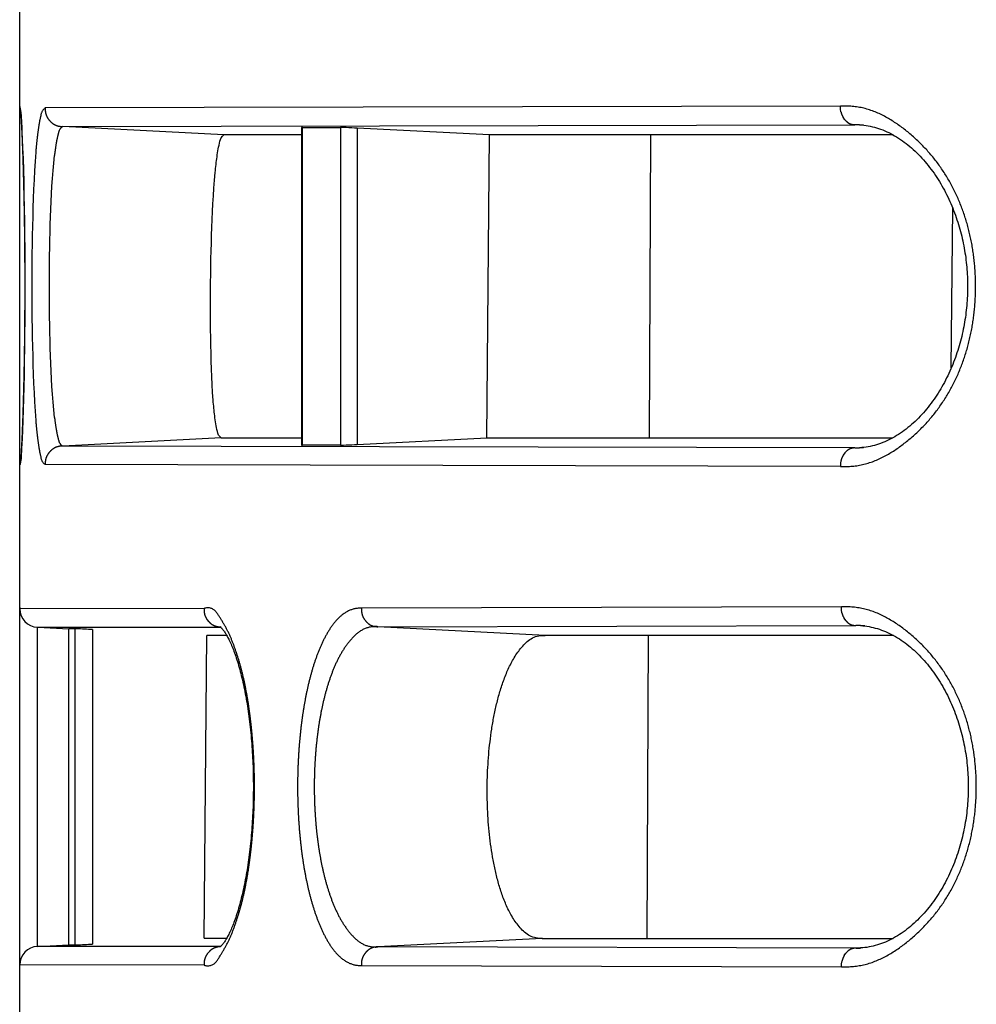
# Model space of a CAD drawing. Extents: x -341 to 500, y -320 to 274.
# Drawn here: x -196 to -189, y -221 to -213 of the extents above; entities that cross this region are included whole.
import ezdxf

# ---------------------------------------------------------------- set-up
doc = ezdxf.new("R2010")
doc.units = 0
doc.linetypes.add('PHANTOM', pattern=[15, 7.5, -1.5, 1.5, -1.5, 1.5, -1.5])
doc.layers.get('0').update_dxf_attribs({"linetype": 'CONTINUOUS'})

msp = doc.modelspace()

# ---------------------------------------------------------------- linework, layer by layer
at = {"color": 7, "linetype": 'CONTINUOUS'}
for p, q in [((-196.2328, -234.6583), (-196.2328, -187.1583)), ((-196.2242, -213.5415), (-196.224, -213.5428)), ((-196.224, -213.5428), (-196.2239, -213.5444)), ((-196.2239, -213.5444), (-196.2237, -213.5464)), ((-196.2237, -213.5464), (-196.2234, -213.5486)), ((-196.2234, -213.5486), (-196.2231, -213.5521)), ((-196.2231, -213.5521), (-196.2228, -213.5561)), ((-196.2228, -213.5561), (-196.2223, -213.5619)), ((-196.2223, -213.5619), (-196.2218, -213.5687)), ((-196.2218, -213.5687), (-196.2211, -213.578)), ((-196.2211, -213.578), (-196.2203, -213.5906)), ((-196.2203, -213.5906), (-196.2192, -213.6078)), ((-196.2192, -213.6078), (-196.2179, -213.6308)), ((-196.2179, -213.6308), (-196.2163, -213.6614)), ((-196.2163, -213.6614), (-196.2144, -213.7018)), ((-193.9582, -213.668), (-193.9582, -216.2305)), ((-193.9517, -213.6676), (-193.6428, -213.6671)), ((-193.9517, -216.2309), (-193.9517, -213.6676)), ((-193.6428, -213.6671), (-193.6428, -216.2314)), ((-192.4406, -213.7273), (-193.5084, -213.6723)), ((-196.2144, -213.7018), (-196.2119, -213.76)), ((-196.2119, -213.76), (-196.2091, -213.8311)), ((-193.9582, -213.7273), (-194.5849, -213.7273)), ((-192.4636, -216.1724), (-192.4406, -213.7273)), ((-189.1843, -213.7273), (-192.4406, -213.7273)), ((-191.1437, -213.7273), (-191.1544, -216.1724)), ((-196.2091, -213.8311), (-196.2062, -213.916)), ((-196.2062, -213.916), (-196.2034, -214.0078)), ((-196.2034, -214.0078), (-196.2008, -214.1058)), ((-196.2008, -214.1058), (-196.1984, -214.2092)), ((-196.1984, -214.2092), (-196.1962, -214.3186)), ((-196.1962, -214.3186), (-196.1944, -214.4299)), ((-188.7149, -215.6076), (-188.7037, -214.3177)), ((-196.1944, -214.4299), (-196.193, -214.5392)), ((-196.193, -214.5392), (-196.192, -214.647)), ((-196.192, -214.647), (-196.1912, -214.7639)), ((-196.1912, -214.7639), (-196.1908, -214.8808)), ((-196.1908, -214.8808), (-196.1907, -214.9918)), ((-196.1907, -214.9918), (-196.1911, -215.111)), ((-196.1911, -215.111), (-196.1917, -215.221)), ((-196.1917, -215.221), (-196.1928, -215.3376)), ((-196.1928, -215.3376), (-196.1941, -215.4448)), ((-196.1941, -215.4448), (-196.1958, -215.5544)), ((-196.1958, -215.5544), (-196.1979, -215.6636)), ((-196.1979, -215.6636), (-196.2, -215.7611)), ((-196.2, -215.7611), (-196.2024, -215.856)), ((-196.2024, -215.856), (-196.2051, -215.9463)), ((-196.2051, -215.9463), (-196.2078, -216.0305)), ((-196.2078, -216.0305), (-196.2108, -216.1121)), ((-196.2108, -216.1121), (-196.2134, -216.175)), ((-196.2156, -216.2231), (-196.2173, -216.2568)), ((-196.2134, -216.175), (-196.2156, -216.2231)), ((-194.6063, -216.1724), (-193.9582, -216.1724)), ((-193.5084, -216.2262), (-192.4636, -216.1724)), ((-192.4636, -216.1724), (-189.187, -216.1724)), ((-196.2199, -216.3022), (-196.2208, -216.3152)), ((-196.2188, -216.2826), (-196.2199, -216.3022)), ((-196.2173, -216.2568), (-196.2188, -216.2826)), ((-193.6428, -216.2314), (-193.9517, -216.2309)), ((-196.2208, -216.3152), (-196.2215, -216.3263)), ((-196.0907, -217.7023), (-196.0887, -217.7024)), ((-196.0857, -217.7023), (-195.8372, -217.7153)), ((-195.8371, -220.2674), (-195.8371, -217.7132)), ((-195.7882, -217.7135), (-195.837, -217.7135)), ((-195.7882, -217.7131), (-195.7882, -220.2674)), ((-194.7441, -220.2133), (-194.7227, -217.7683)), ((-194.5617, -217.7686), (-194.7227, -217.7687)), ((-189.1823, -217.768), (-191.9927, -217.768)), ((-191.1613, -217.7687), (-191.172, -220.2129)), ((-196.0886, -220.2781), (-196.0907, -220.2782)), ((-196.0859, -220.2782), (-195.8372, -220.2652)), ((-195.837, -220.2671), (-195.7882, -220.267)), ((-194.7441, -220.2129), (-194.5624, -220.2132)), ((-192.0156, -220.2137), (-189.1849, -220.2137))]:
    msp.add_line(p, q, dxfattribs=at)
at = {"color": 7, "linetype": 'PHANTOM'}
for p, q in [((-196.2282, -213.5096), (-196.2328, -213.5096)), ((-189.6089, -213.4946), (-196.0266, -213.5093)), ((-195.8851, -213.6591), (-189.4928, -213.6443)), ((-194.5849, -213.7273), (-195.8851, -213.6591)), ((-193.5084, -213.6723), (-193.5084, -216.2262)), ((-189.4552, -213.6462), (-189.4928, -213.6443)), ((-189.4244, -213.6478), (-189.4552, -213.6462)), ((-194.6063, -216.1723), (-195.8851, -216.2393)), ((-189.4928, -216.254), (-195.8851, -216.2394)), ((-189.4928, -216.2539), (-189.4551, -216.2519)), ((-189.4551, -216.2519), (-189.4245, -216.2503)), ((-196.2328, -216.3889), (-196.2282, -216.3889)), ((-189.6089, -216.4037), (-196.0266, -216.3891)), ((-194.7453, -217.5503), (-196.2328, -217.5525)), ((-189.6021, -217.5379), (-193.4749, -217.5478)), ((-196.0907, -217.7024), (-196.0907, -217.7059)), ((-196.0907, -217.7059), (-196.0907, -217.7104)), ((-196.0907, -217.7104), (-196.0907, -220.2702)), ((-196.0887, -217.7022), (-194.6176, -217.7004)), ((-195.6463, -217.7201), (-195.6463, -220.2605)), ((-194.6176, -217.7004), (-194.6128, -217.7004)), ((-194.6128, -217.7004), (-194.608, -217.7004)), ((-193.3423, -217.6973), (-189.486, -217.6879)), ((-191.9927, -217.768), (-193.3423, -217.6973)), ((-189.4484, -217.6899), (-189.486, -217.6879)), ((-189.4121, -217.6918), (-189.4484, -217.6899)), ((-196.0907, -220.2702), (-196.0907, -220.2782)), ((-194.6166, -220.2802), (-196.0886, -220.2784)), ((-194.6128, -220.2802), (-194.6166, -220.2802)), ((-194.6077, -220.2802), (-194.6128, -220.2802)), ((-192.0156, -220.2137), (-193.3429, -220.2832)), ((-189.4838, -220.2924), (-193.3429, -220.2832)), ((-189.4138, -220.2887), (-189.4838, -220.2924)), ((-194.745, -220.4303), (-196.2328, -220.428)), ((-193.4755, -220.4326), (-189.5997, -220.4424))]:
    msp.add_line(p, q, dxfattribs=at)
msp.add_lwpolyline([(-196.2228, -213.5492), (-196.2231, -213.5456), (-196.2234, -213.5416), (-196.2237, -213.538), (-196.2241, -213.5336), (-196.2245, -213.5299), (-196.2249, -213.5263), (-196.2253, -213.5222), (-196.2258, -213.5186), (-196.2263, -213.5156), (-196.2269, -213.5124), (-196.2279, -213.5096)], dxfattribs=at)
for points in [[(-196.0266, -213.5093, 0.212994), (-196.0625, -213.5702, 0.021355), (-196.0776, -213.6434, 0.007866), (-196.0881, -213.7174, 0.006423), (-196.0966, -213.7916, 0.005493), (-196.1033, -213.8661), (-196.1087, -213.9406), (-196.1133, -214.0152), (-196.1172, -214.0899), (-196.1206, -214.1645), (-196.1235, -214.2392), (-196.126, -214.3139), (-196.1281, -214.3886), (-196.1299, -214.4634), (-196.1314, -214.5381), (-196.1326, -214.6128), (-196.1336, -214.6876), (-196.1343, -214.7623), (-196.1348, -214.8371), (-196.135, -214.9118), (-196.135, -214.9866), (-196.1348, -215.0613), (-196.1343, -215.1361), (-196.1336, -215.2108), (-196.1326, -215.2856), (-196.1314, -215.3603), (-196.1299, -215.435), (-196.1281, -215.5098), (-196.126, -215.5845), (-196.1235, -215.6592), (-196.1206, -215.7339), (-196.1172, -215.8086), (-196.1133, -215.8832), (-196.1087, -215.9578), (-196.1033, -216.0324, 0.005487), (-196.0966, -216.1068, 0.006428), (-196.0881, -216.1811, 0.007877), (-196.0776, -216.2551, 0.021427), (-196.0625, -216.3282, 0.212471), (-196.0266, -216.3891)], [(-195.8851, -213.6591, -0.039762), (-195.9108, -213.6572, -0.047571), (-195.9358, -213.651, -0.055788), (-195.9587, -213.6398, -0.044155), (-195.979, -213.6242, -0.036101), (-195.9968, -213.6053, -0.044385), (-196.0114, -213.5839, -0.05574), (-196.0214, -213.5602, -0.046863), (-196.0261, -213.535, -0.039146), (-196.0266, -213.5093)], [(-189.6089, -216.4037, 0.069542), (-189.4195, -216.3864, 0.065557), (-189.2431, -216.3156, 0.04197), (-189.0847, -216.2095, 0.032692), (-188.9433, -216.0818, 0.034553), (-188.8202, -215.9363, 0.033429), (-188.7183, -215.7754, 0.03098), (-188.6378, -215.6026, 0.029161), (-188.5786, -215.4214, 0.027141), (-188.5401, -215.2349, 0.025281), (-188.5214, -215.0452, 0.024077), (-188.5213, -214.8536, 0.025314), (-188.5401, -214.6636, 0.027172), (-188.5785, -214.4768, 0.02918), (-188.6378, -214.2955, 0.031014), (-188.7184, -214.1225, 0.033482), (-188.8205, -213.9615, 0.034562), (-188.9437, -213.816, 0.032699), (-189.0852, -213.6882, 0.042011), (-189.2436, -213.5823, 0.065725), (-189.4203, -213.5116, 0.069572), (-189.6089, -213.4946)], [(-189.4928, -213.6443, -0.05333), (-189.5161, -213.6416, -0.060513), (-189.5383, -213.6338, -0.061947), (-189.5576, -213.6209, -0.043901), (-189.5739, -213.604), (-189.5876, -213.5848, -0.039439), (-189.5984, -213.5638, -0.045601), (-189.6054, -213.5414), (-189.6086, -213.5181), (-189.6089, -213.4946)], [(-196.2228, -216.3494, 0.008211), (-196.2138, -216.194, 0.002879), (-196.2072, -216.0385, 0.002189), (-196.2023, -215.883, 0.001171), (-196.1983, -215.7274, 0.001143), (-196.1951, -215.5718, 0.001201), (-196.1926, -215.4162, 0.001203), (-196.1909, -215.2606, 0.001129), (-196.1899, -215.1049, 0.001053), (-196.1896, -214.9493, 0.001054), (-196.1899, -214.7937, 0.001128), (-196.1909, -214.6381, 0.001203), (-196.1926, -214.4825, 0.001201), (-196.1951, -214.3269, 0.001143), (-196.1983, -214.1713, 0.001171), (-196.2023, -214.0157, 0.002188), (-196.2072, -213.8601, 0.002878), (-196.2138, -213.7046, 0.008205), (-196.2228, -213.5492)], [(-195.8851, -216.2393, -0.227381), (-195.919, -216.1914, -0.023101), (-195.9337, -216.1308, -0.012425), (-195.9439, -216.0693, -0.007276), (-195.9519, -216.0075), (-195.9584, -215.9455), (-195.9641, -215.8835), (-195.9689, -215.8213), (-195.9731, -215.7591), (-195.9766, -215.6969), (-195.9796, -215.6346), (-195.9822, -215.5724), (-195.9844, -215.5101), (-195.9864, -215.4478), (-195.988, -215.3855), (-195.9894, -215.3232), (-195.9906, -215.2609), (-195.9915, -215.1982), (-195.9923, -215.1358), (-195.9928, -215.0735), (-195.9931, -215.0112), (-195.9932, -214.9492), (-195.9931, -214.8869), (-195.9928, -214.8246), (-195.9923, -214.7622), (-195.9915, -214.7003), (-195.9906, -214.638), (-195.9894, -214.5756), (-195.988, -214.5133), (-195.9864, -214.451), (-195.9844, -214.3887), (-195.9822, -214.3264), (-195.9796, -214.2642), (-195.9766, -214.2019), (-195.9731, -214.1397), (-195.969, -214.0775), (-195.9641, -214.0154), (-195.9585, -213.9541), (-195.9521, -213.8921, -0.007241), (-195.9441, -213.8303, -0.012184), (-195.9339, -213.7688, -0.022779), (-195.9193, -213.7082, -0.209246), (-195.8862, -213.659)], [(-195.8851, -216.2393, 0.039772), (-195.9108, -216.2412, 0.047583), (-195.9358, -216.2474, 0.055801), (-195.9587, -216.2586, 0.044165), (-195.979, -216.2743, 0.03611), (-195.9969, -216.2932, 0.044396), (-196.0114, -216.3145, 0.055754), (-196.0214, -216.3382, 0.046875), (-196.0261, -216.3635, 0.039156), (-196.0266, -216.3891)], [(-189.4928, -216.254, 0.053316), (-189.5161, -216.2567, 0.060501), (-189.5382, -216.2644, 0.061937), (-189.5576, -216.2774, 0.043896), (-189.5739, -216.2943), (-189.5876, -216.3135, 0.039434), (-189.5983, -216.3345, 0.045595), (-189.6053, -216.3569), (-189.6086, -216.3801), (-189.6089, -216.4037)], [(-196.2282, -216.3889), (-196.2269, -216.3861), (-196.2253, -216.3764), (-196.2233, -216.3551), (-196.2228, -216.3494, -1)], [(-194.6216, -217.6986, -0.038938), (-194.645, -217.6945, -0.046267), (-194.6674, -217.6865, -0.053127), (-194.6876, -217.6743, -0.041538), (-194.7052, -217.6584), (-194.72, -217.6405, -0.040743), (-194.7323, -217.6201, -0.050526), (-194.7408, -217.598, -0.042528), (-194.7448, -217.5746, -0.03608), (-194.7453, -217.5503)], [(-194.745, -220.4303, 0.314096), (-194.6493, -220.4047, 0.032604), (-194.5924, -220.3167, 0.027182), (-194.5428, -220.2244, 0.021825), (-194.5029, -220.1273, 0.011929), (-194.4693, -220.0279, 0.01307), (-194.4408, -219.9276, 0.01092), (-194.4171, -219.8253, 0.008642), (-194.3974, -219.7222, 0.007597), (-194.381, -219.6185, 0.006606), (-194.3676, -219.5144, 0.006168), (-194.3568, -219.41, 0.005904), (-194.3486, -219.3054, 0.005675), (-194.3428, -219.2006, 0.005568), (-194.3393, -219.0957, 0.005518), (-194.3381, -218.9897, 0.005467), (-194.3393, -218.8848, 0.005568), (-194.3428, -218.7799, 0.005676), (-194.3486, -218.6751, 0.005904), (-194.3568, -218.5704, 0.006169), (-194.3676, -218.466, 0.006603), (-194.381, -218.3619, 0.007595), (-194.3974, -218.2582, 0.008639), (-194.4171, -218.1551, 0.010919), (-194.4408, -218.0529, 0.013268), (-194.4697, -217.9512, 0.011938), (-194.5034, -217.8518, 0.02205), (-194.5434, -217.7547, 0.026939), (-194.5932, -217.6625, 0.03569), (-194.6507, -217.5744, 0.308192), (-194.7453, -217.5503)], [(-193.4749, -217.5478, 0.124229), (-193.5804, -217.5706, 0.088973), (-193.6673, -217.6354, 0.050554), (-193.7339, -217.7215, 0.028677), (-193.7862, -217.8171, 0.020649), (-193.8292, -217.9172, 0.016322), (-193.8647, -218.0203, 0.01325), (-193.894, -218.1252, 0.010523), (-193.9186, -218.2323, 0.009256), (-193.9387, -218.3394, 0.008232), (-193.9551, -218.4472, 0.007533), (-193.9681, -218.5554, 0.006997), (-193.978, -218.664, 0.006535), (-193.9849, -218.7727, 0.006389), (-193.989, -218.8817, 0.006258), (-193.9903, -218.9907, 0.00626), (-193.989, -219.0997, 0.006389), (-193.9848, -219.2086, 0.006536), (-193.9779, -219.3174, 0.007002), (-193.968, -219.426, 0.007536), (-193.955, -219.5342, 0.008242), (-193.9386, -219.642, 0.009261), (-193.9184, -219.7491, 0.010461), (-193.894, -219.8553, 0.013258), (-193.8646, -219.9603, 0.016322), (-193.8291, -220.0634, 0.020623), (-193.7862, -220.1635, 0.028738), (-193.7339, -220.259, 0.050585), (-193.6672, -220.3451, 0.088959), (-193.5802, -220.4099, 0.123554), (-193.4755, -220.4326)], [(-193.3424, -217.6976, -0.043759), (-193.3672, -217.6955, -0.051791), (-193.3912, -217.6888, -0.058285), (-193.413, -217.677, -0.04455), (-193.4319, -217.6609, -0.035477), (-193.4482, -217.6419, -0.042981), (-193.4614, -217.6206, -0.052318), (-193.4703, -217.5974, -0.042749), (-193.4745, -217.5728, -0.035772), (-193.4749, -217.5478)], [(-189.5997, -220.4424, 0.070029), (-189.4108, -220.4246, 0.065216), (-189.2348, -220.3536, 0.041926), (-189.077, -220.2475, 0.032582), (-188.9359, -220.1198, 0.034474), (-188.8132, -219.9745, 0.033392), (-188.7116, -219.8138, 0.030966), (-188.6313, -219.6413, 0.029165), (-188.5723, -219.4605, 0.027148), (-188.5341, -219.2742, 0.025291), (-188.5155, -219.0849, 0.023981), (-188.5155, -218.8944, 0.02531), (-188.5343, -218.7048, 0.02717), (-188.5727, -218.5184, 0.029183), (-188.6319, -218.3375, 0.031014), (-188.7124, -218.1649, 0.033474), (-188.8143, -218.0041, 0.034576), (-188.9373, -217.8589, 0.032699), (-189.0786, -217.7314, 0.041919), (-189.2367, -217.6257, 0.065503), (-189.413, -217.555, 0.069803), (-189.6021, -217.5379)], [(-189.486, -217.6876, -0.053353), (-189.5093, -217.6849, -0.060534), (-189.5315, -217.6772, -0.061957), (-189.5508, -217.6642, -0.043901), (-189.5671, -217.6473), (-189.5808, -217.6281, -0.039433), (-189.5915, -217.6071, -0.04559), (-189.5985, -217.5847), (-189.6017, -217.5614), (-189.6021, -217.5379)], [(-193.3424, -217.6976, 0.121101), (-193.451, -217.715, 0.096283), (-193.5396, -217.78, 0.043746), (-193.6096, -217.8662, 0.033267), (-193.6654, -217.9619, 0.023597), (-193.71, -218.0634, 0.017458), (-193.7464, -218.1682, 0.014296), (-193.7761, -218.2751, 0.012104), (-193.8001, -218.3833, 0.010477), (-193.8192, -218.4926, 0.0094), (-193.834, -218.6025, 0.008707), (-193.8448, -218.7129, 0.008182), (-193.8519, -218.8236, 0.007973), (-193.8554, -218.9345, 0.007771), (-193.8554, -219.0449, 0.007971), (-193.8519, -219.1558, 0.008179), (-193.8449, -219.2665, 0.008701), (-193.8341, -219.3769, 0.00939), (-193.8194, -219.4868, 0.010467), (-193.8003, -219.5961, 0.012089), (-193.7763, -219.7044, 0.014266), (-193.7467, -219.8113, 0.017401), (-193.7104, -219.916, 0.023562), (-193.6658, -220.0177, 0.033153), (-193.6102, -220.1134, 0.043373), (-193.5406, -220.1995, 0.096395), (-193.4516, -220.2652, 0.12114), (-193.3429, -220.2829)], [(-194.6214, -220.2819, 0.038938), (-194.6448, -220.2861, 0.046266), (-194.6672, -220.294, 0.053125), (-194.6873, -220.3062, 0.041535), (-194.7049, -220.3221), (-194.7197, -220.34, 0.040738), (-194.7321, -220.3604, 0.050519), (-194.7405, -220.3825, 0.042521), (-194.7445, -220.4059, 0.036073), (-194.745, -220.4303)], [(-193.3429, -220.2829, 0.043746), (-193.3678, -220.285, 0.051776), (-193.3918, -220.2917, 0.05827), (-193.4135, -220.3035, 0.044541), (-193.4325, -220.3196, 0.035472), (-193.4488, -220.3386, 0.042977), (-193.462, -220.3599, 0.052317), (-193.4709, -220.3831, 0.04275), (-193.475, -220.4077, 0.035773), (-193.4755, -220.4326)], [(-189.6, -220.4424), (-189.5997, -220.4189), (-189.5964, -220.3956, -0.045479), (-189.5894, -220.3732, -0.03921), (-189.5788, -220.3524), (-189.5651, -220.3332, -0.044206), (-189.5487, -220.3161, -0.062523), (-189.5292, -220.303, -0.060448), (-189.507, -220.2953, -0.053358), (-189.4837, -220.2927)]]:
    msp.add_lwpolyline(points, format="xyb", dxfattribs=at)
at = {"color": 7, "linetype": 'CONTINUOUS'}
for points in [[(-193.9517, -213.6676), (-193.9562, -213.6673), (-193.9582, -213.668, -1)], [(-194.6063, -216.1723, -0.216543), (-194.6372, -216.1209, -0.022178), (-194.65, -216.0588, -0.008213), (-194.6589, -215.9959, -0.006629), (-194.666, -215.9328, -0.005673), (-194.6715, -215.8695), (-194.6758, -215.8061), (-194.6794, -215.7427), (-194.6825, -215.6793), (-194.685, -215.6158), (-194.6871, -215.5523), (-194.6888, -215.4889), (-194.6902, -215.4254), (-194.6914, -215.3619), (-194.6922, -215.2984), (-194.6928, -215.2348), (-194.6931, -215.1713), (-194.6932, -215.1078), (-194.6931, -215.0443), (-194.6927, -214.9808), (-194.6922, -214.9176), (-194.6914, -214.8541), (-194.6904, -214.7906), (-194.6892, -214.7271), (-194.6878, -214.6636), (-194.6861, -214.6001), (-194.6841, -214.5367), (-194.6819, -214.4732), (-194.6794, -214.4097), (-194.6765, -214.3463), (-194.6733, -214.2828), (-194.6696, -214.2194), (-194.6655, -214.1561), (-194.6608, -214.0927), (-194.6553, -214.0294, -0.005672), (-194.6487, -213.9663, -0.006588), (-194.6405, -213.9033, -0.008176), (-194.6306, -213.8406, -0.021828), (-194.6167, -213.7786, -0.213119), (-194.5849, -213.7273)], [(-193.9582, -216.2305), (-193.9539, -216.2305), (-193.9517, -216.2309, -1)], [(-192.0156, -220.2133, -0.136739), (-192.116, -220.194, -0.096336), (-192.1946, -220.1281, -0.041325), (-192.2556, -220.0441, -0.031462), (-192.3035, -219.9525, -0.02177), (-192.3414, -219.8562, -0.016145), (-192.3722, -219.7573, -0.01325), (-192.3971, -219.6568, -0.011285), (-192.4171, -219.5552, -0.009756), (-192.4328, -219.4528, -0.008789), (-192.4447, -219.3499, -0.008157), (-192.4531, -219.2467, -0.007685), (-192.4583, -219.1433, -0.007491), (-192.4603, -219.0397, -0.007276), (-192.4593, -218.937, -0.007488), (-192.4552, -218.8335, -0.007677), (-192.448, -218.7302, -0.008143), (-192.4375, -218.6272, -0.008764), (-192.4236, -218.5246, -0.009727), (-192.4059, -218.4225, -0.011237), (-192.3839, -218.3213, -0.013166), (-192.3571, -218.2214, -0.015966), (-192.3245, -218.1231, -0.021554), (-192.2847, -218.0274, -0.03099), (-192.2353, -217.9366, -0.04013), (-192.1735, -217.8538, -0.093924), (-192.094, -217.788, -0.1369), (-191.9927, -217.7683)]]:
    msp.add_lwpolyline(points, format="xyb", dxfattribs=at)
for points in [[(-193.5084, -213.6723), (-193.5308, -213.6712), (-193.5532, -213.6702), (-193.5756, -213.6692), (-193.598, -213.6681), (-193.6204, -213.6672), (-193.6428, -213.6671)], [(-189.455, -213.6453), (-189.4365, -213.6466), (-189.4195, -213.6484), (-189.4025, -213.6506), (-189.3855, -213.6535), (-189.3686, -213.6568), (-189.3518, -213.6606), (-189.335, -213.6649), (-189.3184, -213.6698), (-189.3017, -213.6751), (-189.2852, -213.6809), (-189.2687, -213.6872), (-189.2523, -213.6939), (-189.236, -213.7011), (-189.2198, -213.7087), (-189.2038, -213.7168), (-189.1878, -213.7253), (-189.172, -213.7343), (-189.1562, -213.7436), (-189.1407, -213.7534), (-189.1252, -213.7636), (-189.1099, -213.7741), (-189.0948, -213.7851), (-189.0798, -213.7964), (-189.065, -213.8081), (-189.0504, -213.8201), (-189.0359, -213.8325), (-189.0216, -213.8452), (-189.0075, -213.8583), (-188.9936, -213.8716), (-188.9799, -213.8853), (-188.9664, -213.8993), (-188.9531, -213.9136), (-188.94, -213.9281), (-188.9271, -213.9429), (-188.9144, -213.958), (-188.902, -213.9734), (-188.8897, -213.9889), (-188.8777, -214.0048), (-188.866, -214.0208), (-188.8545, -214.037), (-188.8432, -214.0535), (-188.8321, -214.0701), (-188.8213, -214.0869), (-188.8108, -214.1039), (-188.8005, -214.121), (-188.7904, -214.1384), (-188.7806, -214.1558), (-188.771, -214.1734), (-188.7617, -214.1911), (-188.7526, -214.209), (-188.7438, -214.227), (-188.7352, -214.2451), (-188.7269, -214.2633), (-188.7188, -214.2816), (-188.711, -214.2999), (-188.7034, -214.3184), (-188.696, -214.337), (-188.6889, -214.3556), (-188.6821, -214.3743), (-188.6755, -214.393), (-188.6691, -214.4118), (-188.663, -214.4307), (-188.6571, -214.4496), (-188.6514, -214.4685), (-188.646, -214.4875), (-188.6408, -214.5066), (-188.6359, -214.5256), (-188.6312, -214.5447), (-188.6267, -214.5639), (-188.6224, -214.583), (-188.6184, -214.6022), (-188.6146, -214.6214), (-188.611, -214.6406), (-188.6077, -214.6598), (-188.6045, -214.679), (-188.6016, -214.6983), (-188.5989, -214.7176), (-188.5965, -214.7368), (-188.5942, -214.7561), (-188.5922, -214.7754), (-188.5904, -214.7947), (-188.5888, -214.8139), (-188.5874, -214.8332), (-188.5862, -214.8525), (-188.5852, -214.8718), (-188.5845, -214.8912), (-188.584, -214.9105), (-188.5837, -214.9298), (-188.5835, -214.9491), (-188.5837, -214.9684), (-188.584, -214.9877), (-188.5845, -215.007), (-188.5852, -215.0263), (-188.5862, -215.0456), (-188.5874, -215.0649), (-188.5888, -215.0842), (-188.5904, -215.1035), (-188.5922, -215.1228), (-188.5942, -215.1421), (-188.5965, -215.1614), (-188.5989, -215.1806), (-188.6016, -215.1999), (-188.6045, -215.2191), (-188.6076, -215.2384), (-188.611, -215.2576), (-188.6146, -215.2768), (-188.6184, -215.296), (-188.6224, -215.3152), (-188.6267, -215.3343), (-188.6311, -215.3534), (-188.6359, -215.3725), (-188.6408, -215.3916), (-188.646, -215.4106), (-188.6514, -215.4296), (-188.6571, -215.4486), (-188.663, -215.4675), (-188.6691, -215.4864), (-188.6755, -215.5052), (-188.6821, -215.5239), (-188.6889, -215.5426), (-188.696, -215.5612), (-188.7034, -215.5798), (-188.711, -215.5982), (-188.7188, -215.6166), (-188.7269, -215.6349), (-188.7352, -215.6531), (-188.7438, -215.6712), (-188.7526, -215.6892), (-188.7617, -215.707), (-188.771, -215.7248), (-188.7806, -215.7424), (-188.7904, -215.7598), (-188.8005, -215.7771), (-188.8108, -215.7943), (-188.8213, -215.8113), (-188.8321, -215.8281), (-188.8432, -215.8447), (-188.8545, -215.8611), (-188.866, -215.8774), (-188.8777, -215.8934), (-188.8897, -215.9092), (-188.902, -215.9248), (-188.9144, -215.9402), (-188.9271, -215.9552), (-188.94, -215.9701), (-188.9531, -215.9846), (-188.9664, -215.9989), (-188.9799, -216.0129), (-188.9936, -216.0265), (-189.0075, -216.0399), (-189.0216, -216.053), (-189.0359, -216.0657), (-189.0504, -216.0781), (-189.065, -216.0901), (-189.0798, -216.1018), (-189.0948, -216.1131), (-189.1099, -216.124), (-189.1252, -216.1346), (-189.1407, -216.1448), (-189.1562, -216.1545), (-189.1719, -216.1639), (-189.1878, -216.1728), (-189.2038, -216.1814), (-189.2198, -216.1895), (-189.236, -216.1971), (-189.2523, -216.2043), (-189.2687, -216.211), (-189.2852, -216.2173), (-189.3017, -216.2231), (-189.3183, -216.2284), (-189.335, -216.2332), (-189.3518, -216.2376), (-189.3686, -216.2414), (-189.3855, -216.2447), (-189.4025, -216.2475), (-189.4195, -216.2498), (-189.4365, -216.2516), (-189.455, -216.2529)], [(-193.6428, -216.2314), (-193.6204, -216.2313), (-193.598, -216.2304), (-193.5756, -216.2293), (-193.5532, -216.2283), (-193.5308, -216.2273), (-193.5084, -216.2262)], [(-196.2215, -216.3263), (-196.2221, -216.3345), (-196.2244, -216.3588)], [(-195.6464, -217.7205), (-195.6621, -217.7197), (-195.6779, -217.7189), (-195.6937, -217.7181), (-195.7094, -217.7172), (-195.7252, -217.7163), (-195.7409, -217.7156), (-195.7567, -217.7151), (-195.7725, -217.7142), (-195.7882, -217.7135)], [(-194.6174, -217.6969), (-194.6164, -217.6975), (-194.6154, -217.6982), (-194.6142, -217.6991), (-194.6128, -217.7003), (-194.6111, -217.7018), (-194.6091, -217.7035), (-194.607, -217.7056), (-194.6047, -217.7079), (-194.6021, -217.7107), (-194.5994, -217.7137), (-194.5964, -217.7171), (-194.5933, -217.7209), (-194.5901, -217.7251), (-194.5866, -217.7297), (-194.5831, -217.7347), (-194.5793, -217.74), (-194.5755, -217.7458), (-194.5715, -217.752), (-194.5675, -217.7587), (-194.5633, -217.7657), (-194.559, -217.7732), (-194.5547, -217.7811), (-194.5503, -217.7894), (-194.5458, -217.7982), (-194.5413, -217.8074), (-194.5367, -217.817), (-194.532, -217.827), (-194.5273, -217.8375), (-194.5226, -217.8484), (-194.5179, -217.8597), (-194.5132, -217.8714), (-194.5084, -217.8835), (-194.5037, -217.896), (-194.4989, -217.9089), (-194.4942, -217.9222), (-194.4895, -217.9359), (-194.4848, -217.9499), (-194.4801, -217.9643), (-194.4755, -217.9791), (-194.4709, -217.9943), (-194.4663, -218.0098), (-194.4618, -218.0256), (-194.4573, -218.0418), (-194.4529, -218.0583), (-194.4486, -218.0751), (-194.4443, -218.0922), (-194.44, -218.1096), (-194.4359, -218.1273), (-194.4318, -218.1453), (-194.4277, -218.1636), (-194.4238, -218.1822), (-194.4199, -218.201), (-194.4161, -218.22), (-194.4124, -218.2394), (-194.4088, -218.2589), (-194.4053, -218.2787), (-194.4018, -218.2987), (-194.3985, -218.319), (-194.3952, -218.3394), (-194.3921, -218.36), (-194.389, -218.3809), (-194.3861, -218.4019), (-194.3832, -218.4231), (-194.3804, -218.4444), (-194.3778, -218.466), (-194.3752, -218.4876), (-194.3728, -218.5095), (-194.3704, -218.5315), (-194.3682, -218.5536), (-194.3661, -218.5758), (-194.3641, -218.5982), (-194.3622, -218.6207), (-194.3604, -218.6433), (-194.3587, -218.666), (-194.3571, -218.6887), (-194.3557, -218.7116), (-194.3543, -218.7346), (-194.3531, -218.7576), (-194.352, -218.7807), (-194.351, -218.8038), (-194.3501, -218.827), (-194.3494, -218.8502), (-194.3487, -218.8735), (-194.3482, -218.8968), (-194.3478, -218.9202), (-194.3475, -218.9435), (-194.3473, -218.9669), (-194.3473, -218.9903), (-194.3473, -219.0136), (-194.3475, -219.037), (-194.3478, -219.0604), (-194.3482, -219.0837), (-194.3487, -219.107), (-194.3494, -219.1303), (-194.3501, -219.1535), (-194.351, -219.1767), (-194.352, -219.1999), (-194.3531, -219.223), (-194.3543, -219.246), (-194.3557, -219.2689), (-194.3571, -219.2918), (-194.3587, -219.3146), (-194.3604, -219.3373), (-194.3622, -219.3598), (-194.3641, -219.3823), (-194.3661, -219.4047), (-194.3682, -219.4269), (-194.3704, -219.4491), (-194.3728, -219.471), (-194.3752, -219.4929), (-194.3778, -219.5146), (-194.3804, -219.5361), (-194.3832, -219.5575), (-194.3861, -219.5787), (-194.389, -219.5997), (-194.3921, -219.6205), (-194.3952, -219.6411), (-194.3985, -219.6616), (-194.4018, -219.6818), (-194.4053, -219.7018), (-194.4088, -219.7216), (-194.4124, -219.7412), (-194.4161, -219.7605), (-194.4199, -219.7796), (-194.4238, -219.7984), (-194.4277, -219.8169), (-194.4318, -219.8352), (-194.4359, -219.8532), (-194.44, -219.8709), (-194.4443, -219.8883), (-194.4486, -219.9054), (-194.4529, -219.9223), (-194.4573, -219.9387), (-194.4618, -219.9549), (-194.4663, -219.9707), (-194.4709, -219.9862), (-194.4755, -220.0014), (-194.4801, -220.0162), (-194.4848, -220.0306), (-194.4895, -220.0447), (-194.4942, -220.0583), (-194.4989, -220.0716), (-194.5037, -220.0845), (-194.5084, -220.0971), (-194.5132, -220.1092), (-194.5179, -220.1209), (-194.5226, -220.1322), (-194.5273, -220.1431), (-194.532, -220.1535), (-194.5367, -220.1636), (-194.5413, -220.1732), (-194.5458, -220.1824), (-194.5503, -220.1911), (-194.5547, -220.1995), (-194.5591, -220.2074), (-194.5633, -220.2148), (-194.5675, -220.2219), (-194.5716, -220.2285), (-194.5755, -220.2347), (-194.5793, -220.2405), (-194.5831, -220.2459), (-194.5866, -220.2508), (-194.5901, -220.2554), (-194.5933, -220.2596), (-194.5964, -220.2634), (-194.5994, -220.2668), (-194.6021, -220.2699), (-194.6047, -220.2726), (-194.607, -220.275), (-194.6091, -220.277), (-194.6111, -220.2788), (-194.6128, -220.2802), (-194.6142, -220.2814), (-194.6154, -220.2823), (-194.6164, -220.283)], [(-189.4483, -217.6886), (-189.4298, -217.6899), (-189.4127, -217.6917), (-189.3958, -217.694), (-189.3788, -217.6968), (-189.3619, -217.7001), (-189.3451, -217.7039), (-189.3284, -217.7082), (-189.3117, -217.7131), (-189.2951, -217.7184), (-189.2785, -217.7242), (-189.2621, -217.7304), (-189.2457, -217.7371), (-189.2294, -217.7443), (-189.2132, -217.752), (-189.1972, -217.76), (-189.1812, -217.7685), (-189.1654, -217.7775), (-189.1497, -217.7868), (-189.1341, -217.7966), (-189.1187, -217.8067), (-189.1034, -217.8173), (-189.0883, -217.8282), (-189.0733, -217.8395), (-189.0585, -217.8512), (-189.0439, -217.8632), (-189.0295, -217.8756), (-189.0152, -217.8883), (-189.0011, -217.9013), (-188.9872, -217.9146), (-188.9735, -217.9283), (-188.96, -217.9423), (-188.9467, -217.9565), (-188.9336, -217.971), (-188.9208, -217.9858), (-188.9081, -218.0009), (-188.8957, -218.0162), (-188.8835, -218.0318), (-188.8715, -218.0476), (-188.8597, -218.0636), (-188.8482, -218.0798), (-188.8369, -218.0962), (-188.8259, -218.1128), (-188.8151, -218.1296), (-188.8046, -218.1465), (-188.7943, -218.1637), (-188.7842, -218.1809), (-188.7744, -218.1984), (-188.7649, -218.2159), (-188.7556, -218.2336), (-188.7465, -218.2515), (-188.7377, -218.2694), (-188.7291, -218.2875), (-188.7208, -218.3056), (-188.7127, -218.3239), (-188.7049, -218.3423), (-188.6973, -218.3607), (-188.69, -218.3792), (-188.6829, -218.3978), (-188.676, -218.4164), (-188.6694, -218.4352), (-188.6631, -218.4539), (-188.657, -218.4727), (-188.6511, -218.4916), (-188.6454, -218.5105), (-188.64, -218.5295), (-188.6349, -218.5485), (-188.6299, -218.5675), (-188.6252, -218.5866), (-188.6207, -218.6057), (-188.6165, -218.6248), (-188.6125, -218.6439), (-188.6087, -218.6631), (-188.6051, -218.6822), (-188.6017, -218.7014), (-188.5986, -218.7206), (-188.5957, -218.7398), (-188.593, -218.7591), (-188.5906, -218.7783), (-188.5883, -218.7975), (-188.5863, -218.8168), (-188.5845, -218.836), (-188.5829, -218.8553), (-188.5815, -218.8745), (-188.5803, -218.8938), (-188.5794, -218.9131), (-188.5786, -218.9323), (-188.5781, -218.9516), (-188.5778, -218.9709), (-188.5777, -218.9901), (-188.5778, -219.0094), (-188.5781, -219.0287), (-188.5786, -219.048), (-188.5794, -219.0672), (-188.5803, -219.0865), (-188.5815, -219.1058), (-188.5829, -219.125), (-188.5845, -219.1443), (-188.5863, -219.1635), (-188.5883, -219.1828), (-188.5906, -219.202), (-188.593, -219.2212), (-188.5957, -219.2405), (-188.5986, -219.2597), (-188.6017, -219.2789), (-188.6051, -219.2981), (-188.6087, -219.3172), (-188.6125, -219.3364), (-188.6165, -219.3555), (-188.6207, -219.3746), (-188.6252, -219.3937), (-188.6299, -219.4128), (-188.6349, -219.4318), (-188.64, -219.4508), (-188.6454, -219.4698), (-188.6511, -219.4887), (-188.657, -219.5076), (-188.6631, -219.5264), (-188.6694, -219.5452), (-188.676, -219.5639), (-188.6829, -219.5825), (-188.69, -219.6011), (-188.6973, -219.6196), (-188.7049, -219.6381), (-188.7127, -219.6564), (-188.7208, -219.6747), (-188.7291, -219.6928), (-188.7377, -219.7109), (-188.7465, -219.7288), (-188.7556, -219.7467), (-188.7649, -219.7644), (-188.7744, -219.7819), (-188.7842, -219.7994), (-188.7943, -219.8166), (-188.8046, -219.8338), (-188.8151, -219.8507), (-188.8259, -219.8675), (-188.837, -219.8841), (-188.8482, -219.9005), (-188.8597, -219.9167), (-188.8715, -219.9327), (-188.8835, -219.9485), (-188.8957, -219.9641), (-188.9081, -219.9794), (-188.9208, -219.9945), (-188.9336, -220.0093), (-188.9467, -220.0238), (-188.96, -220.038), (-188.9735, -220.052), (-188.9872, -220.0657), (-189.0011, -220.079), (-189.0152, -220.092), (-189.0295, -220.1047), (-189.0439, -220.1171), (-189.0585, -220.1291), (-189.0733, -220.1408), (-189.0883, -220.1521), (-189.1034, -220.163), (-189.1187, -220.1736), (-189.1341, -220.1837), (-189.1497, -220.1935), (-189.1654, -220.2028), (-189.1812, -220.2118), (-189.1972, -220.2203), (-189.2133, -220.2283), (-189.2294, -220.236), (-189.2457, -220.2432), (-189.2621, -220.2499), (-189.2785, -220.2561), (-189.2951, -220.2619), (-189.3117, -220.2672), (-189.3284, -220.2721), (-189.3451, -220.2764), (-189.3619, -220.2802), (-189.3788, -220.2835), (-189.3958, -220.2863), (-189.4127, -220.2886), (-189.4298, -220.2904), (-189.4483, -220.2917)], [(-195.7882, -220.267), (-195.7725, -220.2664), (-195.7567, -220.2655), (-195.7409, -220.265), (-195.7252, -220.2643), (-195.7094, -220.2634), (-195.6936, -220.2625), (-195.6779, -220.2617), (-195.6621, -220.2609), (-195.6464, -220.2601)]]:
    msp.add_lwpolyline(points, dxfattribs=at)
for centre, start, end in [((-196.0828, -213.4983), 180, 181.78038), ((-196.0828, -213.5096), 180, 201.8587), ((-196.0828, -216.3889), 158.14121, 180), ((-196.0828, -217.5415), 180, 181.78038), ((-196.0828, -217.5525), 180, 267), ((-196.0828, -220.428), 93, 180)]:
    msp.add_arc(centre, 0.15, start, end, dxfattribs=at)
at = {"color": 7, "linetype": 'PHANTOM'}
for centre, radius, start, end in [((-196.0776, -213.5095), 0.1506, 180.02605, 193.96182), ((-189.4947, -214.4011), 0.7568, 86.99854, 89.85306), ((-189.4947, -215.4969), 0.757, 270.15016, 273.00141), ((-196.0776, -216.389), 0.1506, 166.03824, 179.97394), ((-194.6001, -217.5595), 0.1408, 261.19761, 264.47244), ((-194.6001, -217.5597), 0.1405, 264.47233, 266.78974), ((-189.488, -218.4445), 0.757, 86.99856, 89.84797), ((-194.5998, -220.421), 0.1408, 95.64799, 98.81014), ((-194.5998, -220.4208), 0.1405, 93.20486, 95.64819), ((-189.488, -219.5354), 0.7573, 270.32854, 273.00114)]:
    msp.add_arc(centre, radius, start, end, dxfattribs=at)

doc.saveas('drawing.dxf')
